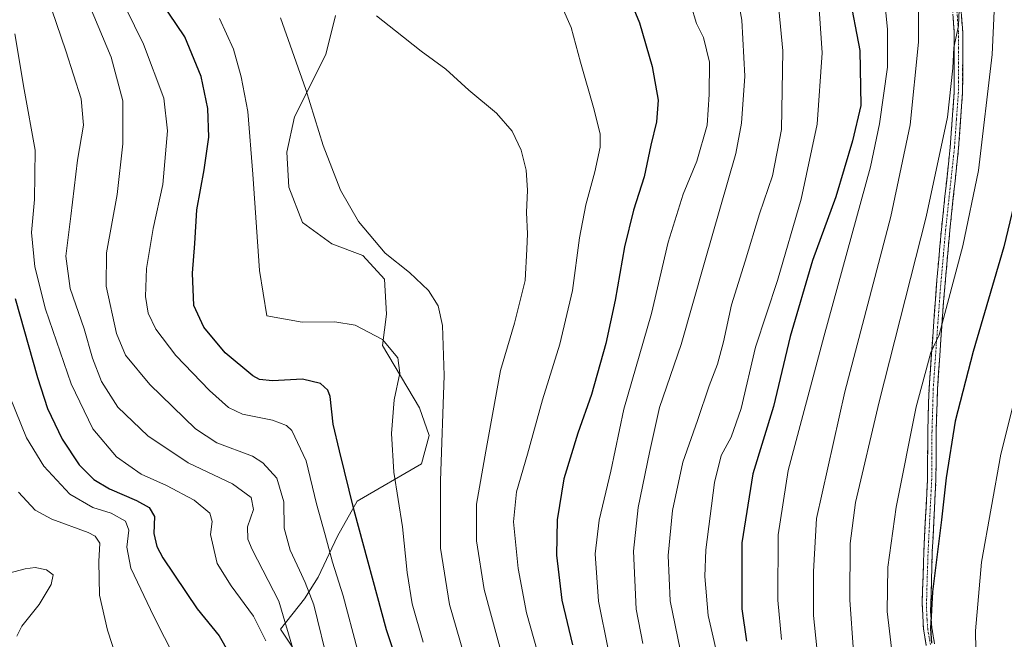
# Model space of a CAD drawing. Units: metres. Extents: x 616771 to 620197, y 4782644 to 4785016.
# Drawn here: x 618823 to 619115, y 4783578 to 4783761 of the extents above; entities that cross this region are included whole.
import ezdxf

# ---------------------------------------------------------------- set-up
doc = ezdxf.new("R2010")
doc.units = ezdxf.units.M
doc.header["$MEASUREMENT"] = 0
doc.linetypes.add('TRAZO_Y_PUNTO', pattern=[1, 0.5, -0.25, 0, -0.25])
doc.linetypes.add('TRAZOSX2', pattern=[1.5, 1, -0.5])
for name, color, linetype, lineweight in [('Arbolado forestal CxS', 92, 'Continuous', 0), ('Camino', 19, 'TRAZOSX2', 0), ('Camino Cxs', 19, 'Continuous', 0), ('Camino eje', 19, 'TRAZO_Y_PUNTO', 0), ('Curva de nivel maestra', 36, 'Continuous', 30), ('Curva de nivel normal', 36, 'Continuous', 0), ('Pastizal CxS', 92, 'Continuous', 0)]:
    doc.layers.add(name, color=color, linetype=linetype, lineweight=lineweight)

# ---------------------------------------------------------------- blocks, each defined once
blk = doc.blocks.new('*U151')
at = {"layer": 'Arbolado forestal CxS', "color": 92, "linetype": 'Continuous', "lineweight": 0}
blk.add_polyline3d([(618916.5921, 4783762.4285, 738.4767), (618913.7011, 4783750.8587, 737.0169), (618904.4501, 4783732.3465, 734.0914), (618902.1387, 4783721.9331, 733.0955), (618902.7159, 4783711.5193, 732.88), (618906.7633, 4783701.1075, 733.1454), (618915.4359, 4783694.7433, 733.6641), (618924.6863, 4783691.2719, 733.9672), (618931.0467, 4783684.3305, 733.3525), (618931.6251, 4783673.9173, 731.1207), (618930.4687, 4783664.6617, 729.5695), (618941.4543, 4783646.1493, 733.514), (618944.3455, 4783638.0503, 734.6191), (618942.0421, 4783629.5913, 733.8235), (618922.9631, 4783618.6003, 726.1569), (618917.1819, 4783608.1871, 722.7386), (618911.3997, 4783596.0383, 717.5003), (618907.3531, 4783589.6753, 714.1647), (618900.2937, 4783580.6463, 709.4593), (618906.1965, 4783571.7401, 711.6174)], dxfattribs=at)
blk = doc.blocks.new('*U188')
at = {"layer": 'Curva de nivel normal', "color": 36, "linetype": 'Continuous', "lineweight": 0}
blk.add_polyline3d([(619033.84, 4783777.91, 760), (619036.93, 4783761.04, 760), (619037.81, 4783744.4, 760), (619036.83, 4783730.48, 760), (619035.16, 4783721.54, 760), (619025.86, 4783689.21, 760), (619018.93, 4783664.93, 760), (619012.5, 4783646.27, 760), (619009.53, 4783633, 760), (619006.2, 4783616.71, 760), (619004.82, 4783603.78, 760), (619005.62, 4783586.57, 760), (619007.54, 4783576.42, 760)], dxfattribs=at)
blk = doc.blocks.new('*U189')
at = {"layer": 'Curva de nivel normal', "color": 36, "linetype": 'Continuous', "lineweight": 0}
blk.add_polyline3d([(618869.11, 4783571.93, 695), (618862.75, 4783584.39, 695), (618855.92, 4783598.72, 695), (618854.78, 4783604.89, 695), (618855.34, 4783609.92, 695), (618854.43, 4783612.66, 695), (618850.09, 4783615.02, 695), (618844.73, 4783616.66, 695), (618837.93, 4783620.66, 695), (618830.16, 4783628.97, 695), (618825.09, 4783637.33, 695), (618820.27, 4783649.25, 695)], dxfattribs=at)
blk = doc.blocks.new('*U196')
at = {"layer": 'Curva de nivel normal', "color": 36, "linetype": 'Continuous', "lineweight": 0}
blk.add_polyline3d([(618851.86, 4783571.88, 690), (618849.05, 4783580.31, 690), (618846.72, 4783590.72, 690), (618846.53, 4783600.66, 690), (618846.8, 4783606.16, 690), (618845.42, 4783608.19, 690), (618843.31, 4783609.26, 690), (618832.59, 4783613.18, 690), (618827.65, 4783615.91, 690), (618822.67, 4783621.23, 690)], dxfattribs=at)
blk = doc.blocks.new('*U198')
at = {"layer": 'Curva de nivel normal', "color": 36, "linetype": 'Continuous', "lineweight": 0}
blk.add_polyline3d([(618914.55, 4783569.65, 715), (618910.14, 4783587.85, 715), (618907.57, 4783594.43, 715), (618905.92, 4783598.17, 715), (618903.11, 4783604.04, 715), (618901.38, 4783610.6, 715), (618901.27, 4783618.33, 715), (618899.15, 4783625.37, 715), (618895.04, 4783629.86, 715), (618891.96, 4783631.84, 715), (618881.4, 4783635.8, 715), (618875.1, 4783639.98, 715), (618861.62, 4783653.15, 715), (618854.39, 4783661.78, 715), (618851.75, 4783668.2, 715), (618848.61, 4783682.2, 715), (618848.75, 4783692.07, 715), (618851.88, 4783709.38, 715), (618853.58, 4783724.4, 715), (618853.59, 4783737.15, 715), (618850.18, 4783750.06, 715), (618842.46, 4783768.51, 715)], dxfattribs=at)
blk = doc.blocks.new('*U199')
at = {"layer": 'Curva de nivel normal', "color": 36, "linetype": 'Continuous', "lineweight": 0}
blk.add_polyline3d([(619021.82, 4783765.58, 755), (619023.48, 4783760.06, 755), (619025.55, 4783755.84, 755), (619027.31, 4783748.59, 755), (619027.19, 4783739.01, 755), (619026.59, 4783729.92, 755), (619023.55, 4783719.26, 755), (619019.53, 4783709.51, 755), (619015.06, 4783695.26, 755), (619010.14, 4783674.18, 755), (619001.99, 4783645.79, 755), (618998.06, 4783627.48, 755), (618994.6, 4783612.9, 755), (618993.43, 4783602.91, 755), (618994.47, 4783588.91, 755), (618997.33, 4783574.7, 755)], dxfattribs=at)
blk = doc.blocks.new('*U206')
at = {"layer": 'Curva de nivel normal', "color": 36, "linetype": 'Continuous', "lineweight": 0}
blk.add_polyline3d([(618903.93, 4783574.94, 710), (618899.78, 4783588.94, 710), (618891.85, 4783604.28, 710), (618890.58, 4783607.26, 710), (618890.52, 4783610.94, 710), (618892.26, 4783616.09, 710), (618891.61, 4783619.64, 710), (618886.04, 4783623.65, 710), (618872.96, 4783629.88, 710), (618860.97, 4783637.89, 710), (618852.16, 4783646.41, 710), (618847.27, 4783654.01, 710), (618844.57, 4783660.87, 710), (618842.12, 4783669.6, 710), (618838.04, 4783681.58, 710), (618836.74, 4783691.07, 710), (618838.22, 4783702.98, 710), (618840.17, 4783719.59, 710), (618841.95, 4783729.88, 710), (618841.3, 4783737.71, 710), (618836.68, 4783751.91, 710), (618832.52, 4783764.08, 710)], dxfattribs=at)
blk = doc.blocks.new('*U209')
at = {"layer": 'Curva de nivel normal', "color": 36, "linetype": 'Continuous', "lineweight": 0}
blk.add_polyline3d([(618822.22, 4783578.61, 685), (618823.69, 4783581.52, 685), (618828.82, 4783587.93, 685), (618832.36, 4783593.89, 685), (618832.94, 4783596.71, 685), (618831.02, 4783598.22, 685), (618827.68, 4783598.95, 685), (618824.68, 4783598.51, 685), (618818.35, 4783596.87, 685)], dxfattribs=at)
blk = doc.blocks.new('*U212')
at = {"layer": 'Curva de nivel normal', "color": 36, "linetype": 'Continuous', "lineweight": 0}
blk.add_polyline3d([(618955.54, 4783569.88, 735), (618950.32, 4783587.94, 735), (618947.68, 4783604.63, 735), (618947.62, 4783624.6, 735), (618948.72, 4783655.75, 735), (618948.22, 4783670.54, 735), (618946.94, 4783676.42, 735), (618944.09, 4783680.93, 735), (618938.48, 4783686.31, 735), (618931.32, 4783692.02, 735), (618923.42, 4783701.34, 735), (618918.04, 4783710.62, 735), (618912.88, 4783723.91, 735), (618907.77, 4783740.48, 735), (618900.3, 4783761.65, 735)], dxfattribs=at)
blk = doc.blocks.new('*U217')
at = {"layer": 'Curva de nivel normal', "color": 36, "linetype": 'Continuous', "lineweight": 0}
blk.add_polyline3d([(618895.9, 4783577.17, 705), (618892.26, 4783584.51, 705), (618885.69, 4783593.46, 705), (618881.53, 4783600.13, 705), (618879.56, 4783608.66, 705), (618880.04, 4783612.53, 705), (618879.33, 4783614.96, 705), (618874.67, 4783618.82, 705), (618866.56, 4783623.16, 705), (618858.98, 4783626.58, 705), (618851.73, 4783631.64, 705), (618844.75, 4783640, 705), (618838.34, 4783653.26, 705), (618830.66, 4783675.41, 705), (618827.49, 4783687.94, 705), (618826.58, 4783698.12, 705), (618827.46, 4783707.9, 705), (618827.67, 4783722.47, 705), (618824.38, 4783740.47, 705), (618821.64, 4783757, 705)], dxfattribs=at)
blk = doc.blocks.new('*U227')
at = {"layer": 'Curva de nivel normal', "color": 36, "linetype": 'Continuous', "lineweight": 0}
blk.add_polyline3d([(618923.06, 4783574.49, 720), (618918.8, 4783590.48, 720), (618915.65, 4783600.52, 720), (618913.54, 4783608.62, 720), (618910.92, 4783617.74, 720), (618907.84, 4783630.51, 720), (618903.59, 4783639.52, 720), (618902.06, 4783640.98, 720), (618897.94, 4783642.51, 720), (618888.98, 4783644.36, 720), (618884.88, 4783646.26, 720), (618879.3, 4783651.3, 720), (618869.32, 4783661.72, 720), (618863.41, 4783669.53, 720), (618861.14, 4783674.27, 720), (618860.26, 4783679.2, 720), (618860.56, 4783687.42, 720), (618862.55, 4783699.31, 720), (618865.39, 4783712.3, 720), (618866.81, 4783728.22, 720), (618865.73, 4783737.9, 720), (618859.73, 4783753.92, 720), (618846.6, 4783780.78, 720)], dxfattribs=at)
blk = doc.blocks.new('*U232')
at = {"layer": 'Curva de nivel normal', "color": 36, "linetype": 'Continuous', "lineweight": 0}
blk.add_polyline3d([(619045.97, 4783783.88, 765), (619049.05, 4783751.92, 765), (619048.68, 4783728.59, 765), (619045.96, 4783714.92, 765), (619042.15, 4783703.68, 765), (619037.86, 4783689.64, 765), (619033.79, 4783676.69, 765), (619031.47, 4783665.7, 765), (619029.72, 4783659.15, 765), (619027.21, 4783652.67, 765), (619023.79, 4783642.43, 765), (619019.45, 4783630.07, 765), (619016.39, 4783615.81, 765), (619015.07, 4783602.42, 765), (619015.68, 4783589, 765), (619018.63, 4783574.65, 765)], dxfattribs=at)
blk = doc.blocks.new('*U233')
at = {"layer": 'Curva de nivel normal', "color": 36, "linetype": 'Continuous', "lineweight": 0}
blk.add_polyline3d([(618928.73, 4783762.31, 740), (618934.29, 4783757.8, 740), (618941.93, 4783751.81, 740), (618949.28, 4783746.53, 740), (618956, 4783740.31, 740), (618964.27, 4783733.43, 740), (618968.89, 4783728.13, 740), (618971.59, 4783722.54, 740), (618973.01, 4783716.63, 740), (618973.4, 4783710.69, 740), (618973.13, 4783704.06, 740), (618973.42, 4783697.68, 740), (618973.24, 4783693.16, 740), (618972.72, 4783683.89, 740), (618969.53, 4783671.27, 740), (618965.46, 4783657.27, 740), (618961.04, 4783633.35, 740), (618958.32, 4783617.71, 740), (618958.27, 4783606.82, 740), (618960.6, 4783592.39, 740), (618966.52, 4783570.55, 740)], dxfattribs=at)
blk = doc.blocks.new('*U241')
at = {"layer": 'Curva de nivel normal', "color": 36, "linetype": 'Continuous', "lineweight": 0}
blk.add_polyline3d([(618983.72, 4783764.82, 745), (618986.33, 4783758.8, 745), (618989.08, 4783748.59, 745), (618993.17, 4783734.46, 745), (618994.96, 4783727.22, 745), (618994.89, 4783723.44, 745), (618993.39, 4783716.07, 745), (618990.73, 4783706.27, 745), (618988.84, 4783696.5, 745), (618986.72, 4783680.98, 745), (618983, 4783665.09, 745), (618977.9, 4783648.53, 745), (618973.45, 4783632.5, 745), (618970.14, 4783621.33, 745), (618969.24, 4783612.46, 745), (618970.66, 4783598.61, 745), (618973.16, 4783585.44, 745), (618977.42, 4783570.04, 745)], dxfattribs=at)
blk = doc.blocks.new('*U243')
at = {"layer": 'Curva de nivel normal', "color": 36, "linetype": 'Continuous', "lineweight": 0}
blk.add_polyline3d([(618942.54, 4783576.76, 730), (618939.28, 4783588.11, 730), (618937.75, 4783597.48, 730), (618936.36, 4783610.92, 730), (618933.84, 4783627.17, 730), (618933.15, 4783638.64, 730), (618933.91, 4783648.57, 730), (618935.58, 4783656.45, 730), (618935.07, 4783661.05, 730), (618930.48, 4783666.4, 730), (618922.36, 4783670.71, 730), (618916.34, 4783671.71, 730), (618906.69, 4783671.57, 730), (618896.23, 4783673.49, 730), (618894.09, 4783686.83, 730), (618892.13, 4783715.38, 730), (618890.61, 4783733.94, 730), (618888.68, 4783744.25, 730), (618886.38, 4783752.37, 730), (618882.25, 4783761.46, 730)], dxfattribs=at)
blk = doc.blocks.new('*U249')
at = {"layer": 'Curva de nivel maestra', "color": 36, "linetype": 'Continuous', "lineweight": 30}
blk.add_polyline3d([(618939.31, 4783557.89, 725), (618931.65, 4783580.45, 725), (618922.1, 4783615.79, 725), (618917.75, 4783633.43, 725), (618915.84, 4783641.35, 725), (618915.03, 4783649.6, 725), (618914.33, 4783651.38, 725), (618912.13, 4783653.39, 725), (618906.79, 4783654.72, 725), (618897.93, 4783654.19, 725), (618894.04, 4783654.62, 725), (618892.08, 4783655.68, 725), (618883.85, 4783662.49, 725), (618877.62, 4783670.06, 725), (618874.66, 4783676.52, 725), (618874.22, 4783686.07, 725), (618874.9, 4783694.86, 725), (618875.5, 4783704.79, 725), (618877.72, 4783716.64, 725), (618879.08, 4783726.37, 725), (618878.79, 4783734.87, 725), (618876.83, 4783744.37, 725), (618871.94, 4783756.1, 725), (618860.44, 4783773.21, 725)], dxfattribs=at)
blk = doc.blocks.new('*U252')
at = {"layer": 'Curva de nivel maestra', "color": 36, "linetype": 'Continuous', "lineweight": 30}
blk.add_polyline3d([(619002.09, 4783771.28, 750), (619006.58, 4783760.25, 750), (619010.35, 4783747.25, 750), (619012.12, 4783737.34, 750), (619011.63, 4783730.92, 750), (619009.99, 4783724.01, 750), (619007.95, 4783714.59, 750), (619004.82, 4783704.75, 750), (619002.15, 4783693.88, 750), (618999.4, 4783678.09, 750), (618996.59, 4783665.27, 750), (618992.34, 4783650.13, 750), (618988.3, 4783638.73, 750), (618984.18, 4783625.14, 750), (618982.21, 4783613.02, 750), (618982.03, 4783602.55, 750), (618983.58, 4783589.2, 750), (618986.76, 4783576.01, 750)], dxfattribs=at)

msp = doc.modelspace()

# ---------------------------------------------------------------- linework, layer by layer
at = {"layer": 'Arbolado forestal CxS', "color": 92, "linetype": 'Continuous', "lineweight": 0}
msp.add_polyline3d([(618906.2, 4783571.74, 711.62), (618900.29, 4783580.65, 709.46), (618907.35, 4783589.68, 714.16), (618911.4, 4783596.04, 717.5), (618917.18, 4783608.19, 722.74), (618922.96, 4783618.6, 726.16), (618942.04, 4783629.59, 733.82), (618944.35, 4783638.05, 734.62), (618941.45, 4783646.15, 733.51), (618930.47, 4783664.66, 729.57), (618931.63, 4783673.92, 731.12), (618931.05, 4783684.33, 733.35), (618924.69, 4783691.27, 733.97), (618915.44, 4783694.74, 733.66), (618906.76, 4783701.11, 733.15), (618902.72, 4783711.52, 732.88), (618902.14, 4783721.93, 733.1), (618904.45, 4783732.35, 734.09), (618913.7, 4783750.86, 737.02), (618916.59, 4783762.43, 738.48)], dxfattribs=at)
at = {"layer": 'Camino', "color": 19, "linetype": 'TRAZOSX2', "lineweight": 0}
for points in [[(619091.49, 4783575.81), (619090.67, 4783580.74), (619090.29, 4783588.56), (619090.8, 4783603.78), (619091.86, 4783625.11), (619091.95, 4783639.36), (619092.31, 4783651.79), (619094.65, 4783684.11), (619095.98, 4783699), (619098.59, 4783723.36), (619099.78, 4783739.76), (619099.79, 4783757.31), (619097.57, 4783788.42)], [(619100.12, 4783787.31), (619102.29, 4783757.4), (619102.27, 4783739.67), (619101.08, 4783723.14), (619098.47, 4783698.76), (619096.53, 4783676.49), (619094.81, 4783651.66), (619094.45, 4783639.32), (619094.36, 4783625.03), (619093.29, 4783603.67), (619092.8, 4783586), (619093.16, 4783581.01), (619093.94, 4783576.32)]]:
    msp.add_lwpolyline(points, dxfattribs=at)
at = {"layer": 'Camino Cxs', "color": 19, "linetype": 'Continuous', "lineweight": 0}
for points in [[(619101.93, 4783762.39, 790.03), (619102.29, 4783757.4, 790.32), (619102.29, 4783752.97, 790.45), (619102.28, 4783748.54, 790.58), (619102.28, 4783744.1, 790.7), (619102.27, 4783739.67, 790.82), (619101.97, 4783735.54, 790.86), (619101.68, 4783731.41, 790.9), (619101.38, 4783727.27, 790.98), (619101.08, 4783723.14, 791.21), (619100.56, 4783718.26, 791.58), (619100.04, 4783713.39, 791.74), (619099.51, 4783708.51, 792), (619098.99, 4783703.64, 792.38), (619098.47, 4783698.76, 792.69), (619098.08, 4783694.31, 792.9), (619097.69, 4783689.85, 793.15), (619097.31, 4783685.4, 793.42), (619096.92, 4783680.94, 793.79), (619096.53, 4783676.49, 794.14), (619096.19, 4783671.52, 794.47), (619095.84, 4783666.56, 794.92), (619095.5, 4783661.59, 795.5), (619095.15, 4783656.63, 796.07), (619094.81, 4783651.66, 796.59), (619094.69, 4783647.55, 797.02), (619094.57, 4783643.43, 797.38), (619094.45, 4783639.32, 797.66), (619094.42, 4783634.56, 798.01), (619094.39, 4783629.79, 798.3), (619094.36, 4783625.03, 798.59), (619094.15, 4783620.76, 798.78), (619093.93, 4783616.49, 798.93), (619093.72, 4783612.21, 799.06), (619093.5, 4783607.94, 799.22), (619093.29, 4783603.67, 799.44), (619093.17, 4783599.25, 799.59), (619093.05, 4783594.84, 799.68), (619092.92, 4783590.42, 799.8), (619092.8, 4783586, 799.87), (619092.98, 4783583.51, 799.98), (619093.16, 4783581.01, 800.06), (619093.94, 4783576.32, 800.33)], [(619091.49, 4783575.81, 799.63), (619090.67, 4783580.74, 799.17), (619090.48, 4783584.65, 799.06), (619090.29, 4783588.56, 798.93), (619090.42, 4783592.37, 798.83), (619090.55, 4783596.17, 798.79), (619090.67, 4783599.98, 798.75), (619090.8, 4783603.78, 798.64), (619091.01, 4783608.05, 798.43), (619091.22, 4783612.31, 798.32), (619091.44, 4783616.58, 798.21), (619091.65, 4783620.84, 798.06), (619091.86, 4783625.11, 797.9), (619091.89, 4783629.86, 797.64), (619091.92, 4783634.61, 797.3), (619091.95, 4783639.36, 796.95), (619092.07, 4783643.5, 796.61), (619092.19, 4783647.65, 796.32), (619092.31, 4783651.79, 795.91), (619092.64, 4783656.41, 795.39), (619092.98, 4783661.02, 794.88), (619093.31, 4783665.64, 794.37), (619093.65, 4783670.26, 793.88), (619093.98, 4783674.88, 793.46), (619094.32, 4783679.49, 793.04), (619094.65, 4783684.11, 792.59), (619095.09, 4783689.07, 792.26), (619095.54, 4783694.04, 792.02), (619095.98, 4783699, 791.8), (619096.5, 4783703.87, 791.6), (619097.02, 4783708.74, 791.15), (619097.55, 4783713.62, 790.97), (619098.07, 4783718.49, 790.86), (619098.59, 4783723.36, 790.38), (619098.89, 4783727.46, 790.11), (619099.19, 4783731.56, 789.95), (619099.48, 4783735.66, 789.87), (619099.78, 4783739.76, 789.82), (619099.78, 4783744.15, 789.66), (619099.79, 4783748.54, 789.54), (619099.79, 4783752.92, 789.46), (619099.79, 4783757.31, 789.34), (619099.47, 4783761.75, 789.08)]]:
    msp.add_polyline3d(points, dxfattribs=at)
at = {"layer": 'Camino eje', "color": 19, "linetype": 'TRAZO_Y_PUNTO', "lineweight": 0}
msp.add_lwpolyline([(619099.96, 4783772.31), (619101.04, 4783757.36), (619101.03, 4783748.49), (619101.03, 4783739.72), (619100.43, 4783731.45), (619099.84, 4783723.25), (619097.23, 4783698.88), (619096.56, 4783691.44), (619095.59, 4783680.3), (619094.42, 4783664.14), (619093.56, 4783651.73), (619093.2, 4783639.34), (619093.11, 4783625.07), (619092.58, 4783614.39), (619092.05, 4783603.73), (619091.79, 4783596.12), (619091.55, 4783587.28), (619091.74, 4783583.37), (619091.92, 4783580.88), (619092.72, 4783576.07)], dxfattribs=at)
at = {"layer": 'Curva de nivel maestra', "color": 36, "linetype": 'Continuous', "lineweight": 30}
for points in [[(619068.56, 4783769.14, 775), (619071.82, 4783752.01, 775), (619072.14, 4783735.75, 775), (619069.63, 4783725.24, 775), (619064.69, 4783708.64, 775), (619057.8, 4783689.86, 775), (619051.19, 4783667.34, 775), (619046.22, 4783646.6, 775), (619040.13, 4783626.61, 775), (619036.86, 4783606.2, 775), (619036.93, 4783586.64, 775), (619038.28, 4783577.13, 775)], [(619121.58, 4783723.54, 800), (619114.42, 4783693.83, 800), (619105.42, 4783662.86, 800), (619100.01, 4783642.27, 800), (619097.39, 4783625.47, 800), (619095.98, 4783613.04, 800), (619093.31, 4783591.69, 800), (619092.76, 4783580.82, 800), (619093.01, 4783576.5, 800)], [(618821.7, 4783678.6, 700), (618828.34, 4783655.16, 700), (618831.32, 4783645.95, 700), (618835.58, 4783636.94, 700), (618840.66, 4783629.28, 700), (618845.02, 4783624.94, 700), (618849.67, 4783622.22, 700), (618857.64, 4783618.72, 700), (618861.4, 4783616.66, 700), (618862.93, 4783614.01, 700), (618862.74, 4783608.94, 700), (618863.63, 4783605.09, 700), (618865.41, 4783601.82, 700), (618875.65, 4783586.71, 700), (618882.12, 4783578.64, 700), (618885.03, 4783573.63, 700)]]:
    msp.add_polyline3d(points, dxfattribs=at)
at = {"layer": 'Curva de nivel normal', "color": 36, "linetype": 'Continuous', "lineweight": 0}
for points in [[(619112.92, 4783791.58, 795), (619110.98, 4783750.85, 795), (619106.94, 4783716.52, 795), (619102.34, 4783694.21, 795), (619095.29, 4783667.84, 795), (619092.86, 4783662.56, 795), (619088.52, 4783646.5, 795), (619082.56, 4783616.78, 795), (619080.09, 4783599, 795), (619079.95, 4783585.89, 795), (619082.4, 4783565.06, 795)], [(619058.79, 4783778.92, 770), (619060.66, 4783751.35, 770), (619059.22, 4783730.23, 770), (619054.48, 4783708, 770), (619047.49, 4783683.93, 770), (619040.94, 4783664.15, 770), (619036.7, 4783646.01, 770), (619033.7, 4783637.53, 770), (619030.8, 4783632.08, 770), (619028.76, 4783624.07, 770), (619026.25, 4783604.16, 770), (619025.98, 4783596.27, 770), (619026.95, 4783584.7, 770), (619030.64, 4783568.39, 770)], [(619059.06, 4783575.13, 785), (619058.11, 4783584.69, 785), (619058.08, 4783597.74, 785), (619059.02, 4783613.39, 785), (619067.41, 4783650.95, 785), (619080.98, 4783702.88, 785), (619086.77, 4783729.98, 785), (619089.18, 4783754.51, 785), (619089.32, 4783775.35, 785)], [(619069.93, 4783573.96, 790), (619068.87, 4783589.29, 790), (619068.96, 4783606.04, 790), (619070.57, 4783618.19, 790), (619077.53, 4783648.02, 790), (619091.51, 4783702.76, 790), (619097.81, 4783732.27, 790), (619099.39, 4783746.75, 790), (619099.66, 4783752.92, 790), (619101.06, 4783759.35, 790), (619101.52, 4783771.51, 790)], [(619048.65, 4783577.6, 780), (619047.59, 4783589.28, 780), (619047.66, 4783608.61, 780), (619050.58, 4783627.61, 780), (619061.13, 4783667.27, 780), (619074.97, 4783717.59, 780), (619077.68, 4783730.31, 780), (619080.02, 4783747.08, 780), (619080.04, 4783758.22, 780), (619078.8, 4783770.26, 780)], [(619117.67, 4783648.6, 805), (619113.58, 4783632.46, 805), (619107.9, 4783600.46, 805), (619106.07, 4783580.2, 805), (619106.35, 4783563.28, 805)]]:
    msp.add_polyline3d(points, dxfattribs=at)
at = {"layer": 'Pastizal CxS', "color": 92, "linetype": 'Continuous', "lineweight": 0}
msp.add_polyline3d([(618906.2, 4783571.74, 711.62), (618900.29, 4783580.65, 709.46), (618907.35, 4783589.68, 714.16), (618911.4, 4783596.04, 717.5), (618917.18, 4783608.19, 722.74), (618922.96, 4783618.6, 726.16), (618942.04, 4783629.59, 733.82), (618944.35, 4783638.05, 734.62), (618941.45, 4783646.15, 733.51), (618930.47, 4783664.66, 729.57), (618931.63, 4783673.92, 731.12), (618931.05, 4783684.33, 733.35), (618924.69, 4783691.27, 733.97), (618915.44, 4783694.74, 733.66), (618906.76, 4783701.11, 733.15), (618902.72, 4783711.52, 732.88), (618902.14, 4783721.93, 733.1), (618904.45, 4783732.35, 734.09), (618913.7, 4783750.86, 737.02), (618916.59, 4783762.43, 738.48)], dxfattribs=at)
msp.add_polyline3d([(618906.2, 4783571.74, 711.62), (618900.29, 4783580.65, 709.46), (618907.35, 4783589.68, 714.16), (618911.4, 4783596.04, 717.5), (618917.18, 4783608.19, 722.74), (618922.96, 4783618.6, 726.16), (618942.04, 4783629.59, 733.82), (618944.35, 4783638.05, 734.62), (618941.45, 4783646.15, 733.51), (618930.47, 4783664.66, 729.57), (618931.63, 4783673.92, 731.12), (618931.05, 4783684.33, 733.35), (618924.69, 4783691.27, 733.97), (618915.44, 4783694.74, 733.66), (618906.76, 4783701.11, 733.15), (618902.72, 4783711.52, 732.88), (618902.14, 4783721.93, 733.1), (618904.45, 4783732.35, 734.09), (618913.7, 4783750.86, 737.02), (618916.59, 4783762.43, 738.48)], dxfattribs=at)

# ---------------------------------------------------------------- block references
at = {"layer": 'Arbolado forestal CxS', "color": 92, "linetype": 'Continuous', "lineweight": 0}
msp.add_blockref('*U151', (0, 0), dxfattribs=at)
at = {"layer": 'Curva de nivel maestra', "color": 36, "linetype": 'Continuous', "lineweight": 30}
for name in ['*U249', '*U252']:
    msp.add_blockref(name, (0, 0), dxfattribs=at)
at = {"layer": 'Curva de nivel normal', "color": 36, "linetype": 'Continuous', "lineweight": 0}
for name in ['*U206', '*U198', '*U227', '*U243', '*U212', '*U233', '*U241', '*U199', '*U188', '*U232', '*U209', '*U196', '*U189', '*U217']:
    msp.add_blockref(name, (0, 0), dxfattribs=at)

doc.saveas('drawing.dxf')
